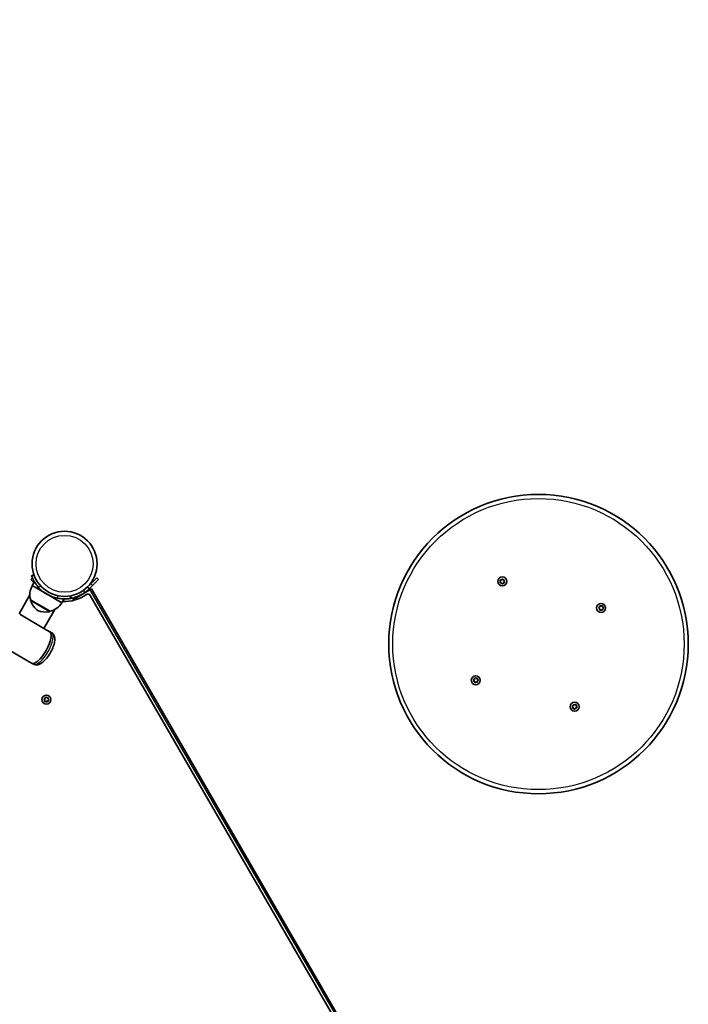
# Model space of a CAD drawing. Units: millimetres. Extents: x -5282 to 5423, y -4462 to 3719.
# Drawn here: x 1755 to 2536, y -1869 to -718 of the extents above; entities that cross this region are included whole.
import ezdxf

# ---------------------------------------------------------------- set-up
doc = ezdxf.new("R2010")
doc.units = ezdxf.units.MM
doc.layers.add('Widoczne (ISO)', color=7, linetype='Continuous', lineweight=35)
doc.layers.add('Widoczne wąskie (ISO)', color=7, linetype='Continuous', lineweight=25)

msp = doc.modelspace()

# ---------------------------------------------------------------- linework, layer by layer
at = {"layer": 'Widoczne (ISO)'}
for p, q in [((466.3, -718.1), (1768.9, -1470.2)), ((1771.8, -1367.2), (1769, -1368.2)), ((1769.9, -1370.6), (1767.9, -1372.6)), ((1771.1, -1375.8), (1767.9, -1372.6)), ((1769.7, -1379.7), (1772.3, -1375.2)), ((1769.7, -1379.7), (1787, -1389.7)), ((1771.1, -1375.8), (1771.6, -1376.3)), ((1838, -1377.5), (1834.4, -1381.1)), ((1836.6, -1383.2), (1840.1, -1379.7)), ((1838, -1377.5), (1845, -1370.5)), ((1847.2, -1372.6), (1840.1, -1379.7)), ((1847.2, -1372.6), (1845, -1370.5)), ((2316.9, -1374.9), (2316.4, -1373.8)), ((2316.5, -1376.1), (2316.9, -1374.9)), ((2316.6, -1373.4), (2317.8, -1373.1)), ((2317.9, -1376.6), (2316.7, -1376.5)), ((2317.8, -1373.1), (2318.5, -1372.2)), ((2318.7, -1377.5), (2317.9, -1376.6)), ((2319, -1372.1), (2319.8, -1373)), ((2319.8, -1376.7), (2319.2, -1377.5)), ((2319.8, -1373), (2321, -1373.2)), ((2321.1, -1376.3), (2319.9, -1376.5)), ((2321.2, -1373.6), (2320.9, -1374.7)), ((2320.9, -1374.7), (2321.4, -1375.8)), ((1754.3, -1412.7), (1767, -1390.6)), ((1787, -1389.7), (1804.3, -1399.7)), ((1814.7, -1394.6), (1814.1, -1391.6)), ((1819, -1395), (1837.1, -1384.5)), ((1837.1, -1384.5), (1838.9, -1383.5)), ((2148.6, -1929.9), (1837.5, -1391.1)), ((2155.9, -1932.5), (1838.9, -1383.5)), ((1768, -1396.6), (1768, -1396.7)), ((1768, -1396.6), (1790.5, -1409.6)), ((1804.3, -1399.7), (1806.9, -1395.2)), ((1817.2, -1396), (1819, -1395)), ((1817.2, -1396), (1817.8, -1397)), ((2432.5, -1404.8), (2432.6, -1403.6)), ((2433.1, -1403.4), (2434.2, -1403.8)), ((2434.2, -1403.8), (2435.3, -1403.3)), ((2435.7, -1403.5), (2436, -1404.7)), ((1755.1, -1413.2), (1783.4, -1429.6)), ((1783.4, -1429.6), (1796.2, -1407.5)), ((1790.5, -1409.6), (1790.5, -1409.7)), ((2431.6, -1405.6), (2432.5, -1404.8)), ((2432.4, -1406.7), (2431.6, -1406.1)), ((2432.8, -1408), (2432.6, -1406.8)), ((2434.4, -1407.7), (2433.3, -1408.2)), ((2435.5, -1408.1), (2434.4, -1407.7)), ((2436.1, -1406.7), (2435.9, -1407.9)), ((2436, -1404.7), (2437, -1405.4)), ((2437, -1405.9), (2436.1, -1406.7)), ((1790.1, -1433.5), (1783.4, -1429.6)), ((1792.4, -1434.7), (1790.1, -1433.5)), ((1771.2, -1471.5), (1768.9, -1470.2)), ((2285.2, -1490.1), (2286.2, -1489.3)), ((2286.2, -1491.3), (2285.3, -1490.6)), ((2286.2, -1489.3), (2286.3, -1488.1)), ((2286.5, -1492.5), (2286.2, -1491.3)), ((2286.7, -1487.9), (2287.8, -1488.3)), ((2288, -1492.2), (2286.9, -1492.7)), ((2287.8, -1488.3), (2288.9, -1487.8)), ((2289.2, -1492.6), (2288, -1492.2)), ((2289.4, -1488), (2289.6, -1489.2)), ((2289.7, -1491.2), (2289.6, -1492.4)), ((2290.6, -1490.4), (2289.7, -1491.2)), ((2289.8, -1489.3), (2290.6, -1489.9)), ((1784.4, -1513.4), (1783.7, -1512.4)), ((1783.8, -1511.9), (1784.9, -1511.5)), ((1784.3, -1514.6), (1784.4, -1513.4)), ((1785.8, -1514.8), (1784.6, -1515)), ((1784.9, -1511.5), (1785.4, -1510.4)), ((1786.8, -1515.5), (1785.8, -1514.8)), ((1785.9, -1510.2), (1786.8, -1511)), ((1787.1, -1510.9), (1788, -1510.8)), ((1787.7, -1514.3), (1787.3, -1515.4)), ((1788.9, -1513.8), (1787.7, -1514.3)), ((1788.4, -1511.2), (1788.3, -1512.4)), ((1788.3, -1512.4), (1789, -1513.3)), ((2402.4, -1519.3), (2403, -1518.5)), ((2403.5, -1518.5), (2404.3, -1519.4)), ((2401.4, -1521.3), (2400.9, -1520.2)), ((2401, -1522.4), (2401.4, -1521.3)), ((2401.1, -1519.7), (2402.3, -1519.5)), ((2402.4, -1523), (2401.2, -1522.8)), ((2403.2, -1523.9), (2402.4, -1523)), ((2404.4, -1522.9), (2403.7, -1523.8)), ((2404.3, -1519.4), (2405.5, -1519.5)), ((2405.6, -1522.6), (2404.4, -1522.9)), ((2405.7, -1519.9), (2405.4, -1521.1)), ((2405.4, -1521.1), (2405.9, -1522.2))]:
    msp.add_line(p, q, dxfattribs=at)
for centre, radius in [((2361.1, -1448), 175), ((1807.5, -1354.2), 38), ((2318.9, -1374.8), 5.25), ((2434.3, -1405.8), 5.25), ((2287.9, -1490.3), 5.25), ((1786.3, -1512.9), 5.25), ((2403.4, -1521.2), 5.25)]:
    msp.add_circle(centre, radius, dxfattribs=at)
for centre, radius, start, end in [((1789, -1390.2), 22, 151.5657, 197.0434), ((2320, -1376.7), 0.189, 100.9282, 187.8803), ((1807.5, -1354.2), 41.1, 221.4327, 258.5673), ((1807.5, -1354.2), 44, 267.0025, 305.3546), ((1807.5, -1354.2), 41.1, 304.8819, 315), ((1834.8, -1392.6), 3.1, 30, 125.3546), ((1768.8, -1397.2), 1, 150, 198.2569), ((1788.8, -1390.6), 22, 198.2569, 234.8321), ((1785.6, -1388.2), 22, 282.9566, 328.4343), ((1785.3, -1388.6), 22, 245.1679, 281.7431), ((1789.6, -1409.2), 1, 281.7431, 330), ((2432.4, -1406.9), 0.189, 10.9282, 97.8803), ((2289.8, -1489.1), 0.189, 190.9282, 277.8803), ((1787, -1510.8), 0.189, 233.262, 320.2141), ((2402.2, -1519.3), 0.189, 280.9282, 7.8803)]:
    msp.add_arc(centre, radius, start, end, dxfattribs=at)
msp.add_ellipse((1779.5, -1451.8), major_axis=(10.6, 18.4), ratio=0.346398, start_param=3.141593, end_param=6.283185, dxfattribs=at)
msp.add_ellipse((1779.5, -1451.8), major_axis=(10.6, 18.4), ratio=0.346398, start_param=3.141593, end_param=6.283185, dxfattribs=at)
for points, knots in [([(1769, -1368.2), (1769, -1368.2), (1769, -1368.3), (1769.1, -1368.7), (1769.2, -1368.9), (1769.5, -1369.6), (1769.7, -1370.1), (1770.1, -1371.1), (1770.4, -1371.7), (1771, -1372.9), (1771.3, -1373.6), (1772.2, -1375), (1772.6, -1375.8), (1773.7, -1377.4), (1774.3, -1378.2), (1775.5, -1379.8), (1776.1, -1380.6), (1776.8, -1381.3)], [4.787979, 4.787979, 4.787979, 4.787979, 5.070748, 5.070748, 5.353517, 5.353517, 5.636286, 5.636286, 5.919055, 5.919055, 6.210067, 6.210067, 6.501078, 6.501078, 6.79209, 6.79209, 7.083101, 7.083101, 7.083101, 7.083101]), ([(1831, -1387.8), (1829.8, -1388.7), (1828.5, -1389.5), (1825.2, -1391.3), (1823.2, -1392.2), (1820.2, -1393.2), (1819.2, -1393.5), (1817.2, -1394.1), (1816.3, -1394.3), (1815.3, -1394.5)], [0, 0, 0, 0, 0.449033, 0.449033, 1.125971, 1.125971, 1.466904, 1.466904, 1.810017, 1.810017, 1.810017, 1.810017]), ([(1799.4, -1394.4), (1800.3, -1394.6), (1801.3, -1394.8), (1803.3, -1395), (1804.3, -1395.1), (1806.2, -1395.2), (1807.1, -1395.2), (1808.8, -1395.2), (1809.6, -1395.2), (1811, -1395.1), (1811.6, -1395), (1812.7, -1394.9), (1813.1, -1394.8), (1813.9, -1394.7), (1814.2, -1394.7), (1814.6, -1394.6), (1814.7, -1394.6), (1814.7, -1394.6)], [2.492856, 2.492856, 2.492856, 2.492856, 2.783868, 2.783868, 3.074879, 3.074879, 3.36589, 3.36589, 3.656902, 3.656902, 3.939671, 3.939671, 4.22244, 4.22244, 4.505209, 4.505209, 4.787979, 4.787979, 4.787979, 4.787979]), ([(1771.2, -1471.5), (1772, -1471.9), (1772.9, -1472.2), (1774.7, -1472.4), (1775.6, -1472.4), (1777.7, -1471.9), (1778.8, -1471.4), (1781.5, -1469.8), (1783.1, -1468.4), (1786, -1465.4), (1787.3, -1463.7), (1789.8, -1460.2), (1790.9, -1458.3), (1792.8, -1454.6), (1793.7, -1452.7), (1795, -1449), (1795.6, -1447.1), (1796.2, -1443.3), (1796.3, -1441.4), (1795.6, -1438.8), (1795.4, -1438.1), (1794.4, -1436.5), (1793.6, -1435.5), (1792.5, -1434.8), (1792.5, -1434.8), (1792.4, -1434.7)], [3.680874, 3.680874, 3.680874, 3.680874, 3.822482, 3.822482, 3.985946, 3.985946, 4.235659, 4.235659, 4.644512, 4.644512, 5.01809, 5.01809, 5.368828, 5.368828, 5.717235, 5.717235, 6.078645, 6.078645, 6.481694, 6.481694, 6.620243, 6.620243, 6.807484, 6.807484, 6.822467, 6.822467, 6.822467, 6.822467])]:
    msp.add_open_spline(points, degree=3, knots=knots, dxfattribs=at)
for points in [[(2316.2, -1373.4), (2316.3, -1373.4), (2316.5, -1373.4), (2316.6, -1373.4)], [(2316.4, -1373.8), (2316.3, -1373.7), (2316.3, -1373.6), (2316.2, -1373.4)], [(2316.3, -1376.4), (2316.4, -1376.3), (2316.4, -1376.2), (2316.5, -1376.1)], [(2316.7, -1376.5), (2316.6, -1376.5), (2316.5, -1376.5), (2316.3, -1376.4)], [(2318.5, -1372.2), (2318.6, -1372.1), (2318.6, -1371.9), (2318.7, -1371.8)], [(2318.7, -1371.8), (2318.8, -1371.9), (2318.9, -1372), (2319, -1372.1)], [(2319, -1377.8), (2318.9, -1377.7), (2318.8, -1377.6), (2318.7, -1377.5)], [(2319.2, -1377.5), (2319.2, -1377.6), (2319.1, -1377.7), (2319, -1377.8)], [(2321, -1373.2), (2321.1, -1373.2), (2321.2, -1373.2), (2321.4, -1373.2)], [(2321.5, -1376.2), (2321.4, -1376.2), (2321.2, -1376.3), (2321.1, -1376.3)], [(2321.4, -1373.2), (2321.3, -1373.3), (2321.3, -1373.5), (2321.2, -1373.6)], [(2321.4, -1375.8), (2321.4, -1375.9), (2321.5, -1376.1), (2321.5, -1376.2)], [(1815.3, -1394.5), (1815.1, -1394.5), (1814.9, -1394.6), (1814.7, -1394.6)], [(2432.6, -1403.6), (2432.6, -1403.5), (2432.7, -1403.4), (2432.7, -1403.2)], [(2432.7, -1403.2), (2432.8, -1403.3), (2432.9, -1403.3), (2433.1, -1403.4)], [(2435.3, -1403.3), (2435.4, -1403.2), (2435.5, -1403.1), (2435.7, -1403.1)], [(2435.7, -1403.1), (2435.7, -1403.2), (2435.7, -1403.4), (2435.7, -1403.5)], [(2431.3, -1405.9), (2431.4, -1405.8), (2431.5, -1405.7), (2431.6, -1405.6)], [(2431.6, -1406.1), (2431.5, -1406.1), (2431.4, -1406), (2431.3, -1405.9)], [(2432.9, -1408.4), (2432.9, -1408.3), (2432.9, -1408.1), (2432.8, -1408)], [(2433.3, -1408.2), (2433.2, -1408.3), (2433, -1408.4), (2432.9, -1408.4)], [(2435.9, -1408.3), (2435.8, -1408.2), (2435.6, -1408.2), (2435.5, -1408.1)], [(2435.9, -1407.9), (2435.9, -1408), (2435.9, -1408.1), (2435.9, -1408.3)], [(2437, -1405.4), (2437.1, -1405.4), (2437.2, -1405.5), (2437.3, -1405.6)], [(2437.3, -1405.6), (2437.2, -1405.7), (2437.1, -1405.8), (2437, -1405.9)], [(2284.9, -1490.4), (2285, -1490.3), (2285.1, -1490.2), (2285.2, -1490.1)], [(2285.3, -1490.6), (2285.2, -1490.6), (2285, -1490.5), (2284.9, -1490.4)], [(2286.3, -1488.1), (2286.3, -1488), (2286.3, -1487.9), (2286.3, -1487.7)], [(2286.3, -1487.7), (2286.4, -1487.8), (2286.6, -1487.8), (2286.7, -1487.9)], [(2286.6, -1492.9), (2286.5, -1492.8), (2286.5, -1492.6), (2286.5, -1492.5)], [(2286.9, -1492.7), (2286.8, -1492.8), (2286.7, -1492.9), (2286.6, -1492.9)], [(2288.9, -1487.8), (2289.1, -1487.7), (2289.2, -1487.6), (2289.3, -1487.6)], [(2289.5, -1492.8), (2289.4, -1492.7), (2289.3, -1492.7), (2289.2, -1492.6)], [(2289.3, -1487.6), (2289.3, -1487.7), (2289.4, -1487.9), (2289.4, -1488)], [(2289.6, -1492.4), (2289.6, -1492.5), (2289.6, -1492.6), (2289.5, -1492.8)], [(2290.6, -1489.9), (2290.7, -1489.9), (2290.8, -1490), (2290.9, -1490.1)], [(2290.9, -1490.1), (2290.8, -1490.2), (2290.7, -1490.3), (2290.6, -1490.4)], [(1783.4, -1512.1), (1783.6, -1512.1), (1783.7, -1512), (1783.8, -1511.9)], [(1783.7, -1512.4), (1783.6, -1512.3), (1783.5, -1512.2), (1783.4, -1512.1)], [(1784.2, -1515), (1784.2, -1514.9), (1784.2, -1514.7), (1784.3, -1514.6)], [(1784.6, -1515), (1784.5, -1515), (1784.3, -1515), (1784.2, -1515)], [(1785.4, -1510.4), (1785.4, -1510.2), (1785.5, -1510.1), (1785.6, -1510)], [(1785.6, -1510), (1785.7, -1510.1), (1785.8, -1510.2), (1785.9, -1510.2)], [(1787.1, -1515.8), (1787, -1515.7), (1786.9, -1515.6), (1786.8, -1515.5)], [(1787.3, -1515.4), (1787.2, -1515.5), (1787.2, -1515.7), (1787.1, -1515.8)], [(1788, -1510.8), (1788.2, -1510.8), (1788.3, -1510.8), (1788.5, -1510.8)], [(1788.5, -1510.8), (1788.4, -1510.9), (1788.4, -1511), (1788.4, -1511.2)], [(1789.2, -1513.7), (1789.1, -1513.7), (1789, -1513.8), (1788.9, -1513.8)], [(1789, -1513.3), (1789.1, -1513.4), (1789.1, -1513.6), (1789.2, -1513.7)], [(2403, -1518.5), (2403.1, -1518.4), (2403.1, -1518.3), (2403.2, -1518.2)], [(2403.2, -1518.2), (2403.3, -1518.3), (2403.4, -1518.4), (2403.5, -1518.5)], [(2400.7, -1519.8), (2400.8, -1519.8), (2401, -1519.8), (2401.1, -1519.7)], [(2400.9, -1520.2), (2400.8, -1520.1), (2400.8, -1519.9), (2400.7, -1519.8)], [(2400.8, -1522.8), (2400.9, -1522.7), (2400.9, -1522.5), (2401, -1522.4)], [(2401.2, -1522.8), (2401.1, -1522.8), (2401, -1522.8), (2400.8, -1522.8)], [(2403.5, -1524.2), (2403.4, -1524.1), (2403.3, -1524), (2403.2, -1523.9)], [(2403.7, -1523.8), (2403.7, -1524), (2403.6, -1524.1), (2403.5, -1524.2)], [(2405.5, -1519.5), (2405.6, -1519.5), (2405.7, -1519.5), (2405.9, -1519.6)], [(2406, -1522.6), (2405.9, -1522.6), (2405.7, -1522.6), (2405.6, -1522.6)], [(2405.9, -1519.6), (2405.8, -1519.7), (2405.8, -1519.8), (2405.7, -1519.9)], [(2405.9, -1522.2), (2405.9, -1522.3), (2406, -1522.4), (2406, -1522.6)]]:
    msp.add_open_spline(points, degree=3, dxfattribs=at)
at = {"layer": 'Widoczne wąskie (ISO)'}
for p, q in [((1771.1, -1375.8), (1772, -1374.8)), ((1776.8, -1381.3), (1779.8, -1380.2)), ((1834.4, -1381.1), (1836.6, -1383.2)), ((1838, -1377.5), (1840.1, -1379.7)), ((1798.8, -1391.2), (1799.4, -1394.4)), ((1814.7, -1391.5), (1815.3, -1394.5)), ((1829.3, -1385.4), (1831, -1387.8)), ((1837.1, -1384.5), (2154.1, -1933.5)), ((1789.8, -1410.2), (1767.9, -1397.5)), ((1768, -1396.7), (1790.5, -1409.7)), ((1819.8, -1396.5), (1819, -1395))]:
    msp.add_line(p, q, dxfattribs=at)
for centre, radius in [((2361.1, -1448), 170.2), ((1807.5, -1354.2), 33.3)]:
    msp.add_circle(centre, radius, dxfattribs=at)
for centre, start, end in [((2318.9, -1374.8), 158.0836, 207.2488), ((2318.9, -1374.8), 98.0836, 147.2488), ((2318.9, -1374.8), 218.0836, 267.2488), ((2318.9, -1374.8), 38.0836, 87.2488), ((2318.9, -1374.8), 278.0836, 327.2488), ((2318.9, -1374.8), 338.0836, 27.2488), ((2434.3, -1405.8), 128.0836, 177.2488), ((2434.3, -1405.8), 68.0836, 117.2488), ((2434.3, -1405.8), 8.0836, 57.2488), ((2434.3, -1405.8), 188.0836, 237.2488), ((2434.3, -1405.8), 248.0836, 297.2488), ((2434.3, -1405.8), 308.0836, 357.2488), ((2287.9, -1490.3), 128.0836, 177.2488), ((2287.9, -1490.3), 188.0836, 237.2488), ((2287.9, -1490.3), 68.0836, 117.2488), ((2287.9, -1490.3), 248.0836, 297.2488), ((2287.9, -1490.3), 8.0836, 57.2488), ((2287.9, -1490.3), 308.0836, 357.2488), ((1786.3, -1512.9), 170.4174, 219.5826), ((1786.3, -1512.9), 110.4174, 159.5826), ((1786.3, -1512.9), 230.4174, 279.5826), ((1786.3, -1512.9), 50.4174, 99.5826), ((1786.3, -1512.9), 290.4174, 339.5826), ((1786.3, -1512.9), 350.4174, 39.5826), ((2403.4, -1521.2), 98.0836, 147.2488), ((2403.4, -1521.2), 38.0836, 87.2488), ((2403.4, -1521.2), 158.0836, 207.2488), ((2403.4, -1521.2), 218.0836, 267.2488), ((2403.4, -1521.2), 278.0836, 327.2488), ((2403.4, -1521.2), 338.0836, 27.2488)]:
    msp.add_arc(centre, 2.69, start, end, dxfattribs=at)
msp.add_ellipse((1781.8, -1453.1), major_axis=(10.6, 18.4), ratio=0.346398, start_param=3.141593, end_param=6.283185, dxfattribs=at)

doc.saveas('drawing.dxf')
